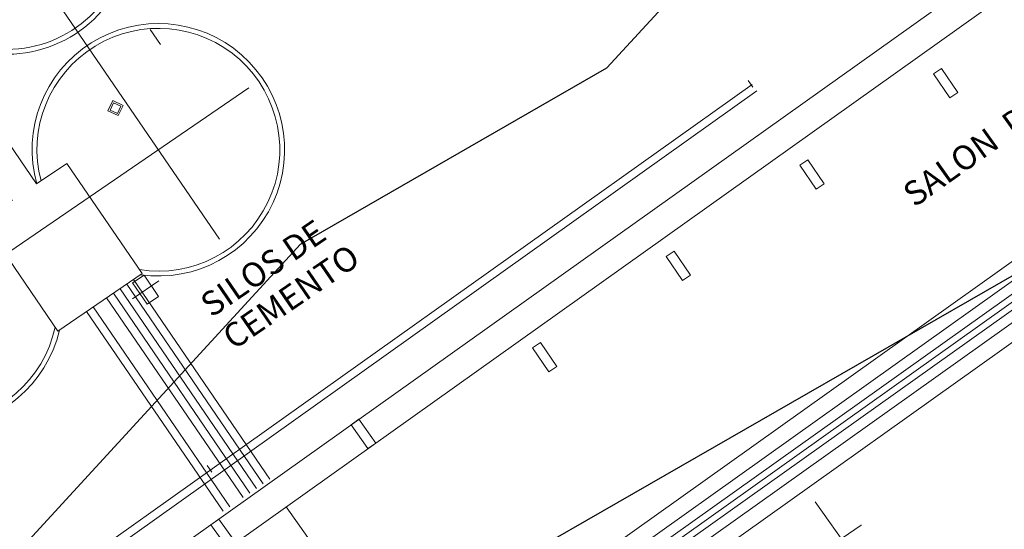
# Model space of a CAD drawing. Units: millimetres. Extents: x 847010 to 857189, y 1538969 to 1542136.
# Drawn here: x 847476 to 847537, y 1539549 to 1539580 of the extents above; entities that cross this region are included whole.
import ezdxf

# ---------------------------------------------------------------- set-up
doc = ezdxf.new("R2010")
doc.units = ezdxf.units.MM
doc.header["$MEASUREMENT"] = 0
doc.layers.add('CURVAS', color=34, linetype='CONTINUOUS')
doc.layers.add('INFRA', color=7, linetype='CONTINUOUS')
doc.styles.add('style1', font='arial.ttf')

msp = doc.modelspace()

# ---------------------------------------------------------------- linework, layer by layer
at = {"layer": 'CURVAS', "color": 34, "elevation": 3.04}
for points in [[(847411.767, 1539496.922), (847414.978, 1539497.007), (847420.049, 1539488.47), (847420.218, 1539494.302), (847433.149, 1539516.952), (847449.968, 1539519.065), (847493.409, 1539566.394), (847512.34, 1539577.297), (847524.004, 1539589.974), (847545.809, 1539601.975), (847556.035, 1539607.3), (847556.289, 1539604.173), (847572.6, 1539613.807), (847561.275, 1539600.961), (847583.841, 1539600.876), (847585.024, 1539599.862), (847586.207, 1539597.411), (847587.644, 1539585.833), (847587.982, 1539585.833), (847592.969, 1539588.199)], [(847413.119, 1539467.511), (847416.5, 1539469.454), (847418.021, 1539469.623), (847420.387, 1539470.722), (847426.979, 1539474.272), (847429.769, 1539476.385), (847428.163, 1539478.92), (847428.416, 1539487.456), (847437.882, 1539504.106), (847466.786, 1539507.656), (847498.226, 1539541.969), (847553.415, 1539573.662), (847564.487, 1539585.748), (847578.939, 1539583.804), (847581.052, 1539584.818), (847581.897, 1539577.635), (847582.911, 1539577.635), (847587.137, 1539579.579), (847599.899, 1539578.818)]]:
    msp.add_lwpolyline(points, dxfattribs=at)
at = {"layer": 'INFRA', "lineweight": 5}
for p, q in [((847569.818, 1539607.421), (847430.891, 1539508.491)), ((847570.861, 1539605.955), (847431.935, 1539507.025)), ((847584.554, 1539596.441), (847441.038, 1539494.242)), ((847503.061, 1539540.913), (847580.857, 1539596.312)), ((847580.659, 1539594.955), (847504.856, 1539540.976)), ((847580.954, 1539594.368), (847505.606, 1539540.713)), ((847581.418, 1539593.717), (847506.07, 1539540.061)), ((847488.422, 1539566.703, -3.566), (847471.5, 1539591.458, -3.566)), ((847578.562, 1539590.885), (847506.074, 1539539.266)), ((847579.136, 1539590.079), (847505.427, 1539537.591)), ((847484.77, 1539578.724, 17.504), (847484.133, 1539579.655, 17.504)), ((847521.3, 1539576.271), (847425.353, 1539507.959)), ((847472.727, 1539576.557, -3.566), (847477.127, 1539570.121, -3.566)), ((847472.727, 1539576.557, -3.566), (847477.127, 1539570.121, -3.566)), ((847521.349, 1539576.106), (847521.059, 1539576.513)), ((847521.59, 1539575.864), (847425.679, 1539507.578)), ((847463.271, 1539557.623, -3.566), (847490.226, 1539576.048, -3.566)), ((847481.836, 1539575.271, 17.504), (847481.533, 1539574.641, 17.504)), ((847481.883, 1539575.138, 17.504), (847481.667, 1539574.687, 17.504)), ((847482.467, 1539574.968, 17.504), (847481.836, 1539575.271, 17.504)), ((847482.334, 1539574.922, 17.504), (847481.883, 1539575.138, 17.504)), ((847482.117, 1539574.471, 17.504), (847482.334, 1539574.922, 17.504)), ((847482.164, 1539574.338, 17.504), (847482.467, 1539574.968, 17.504)), ((847481.533, 1539574.641, 17.504), (847482.164, 1539574.338, 17.504)), ((847481.667, 1539574.687, 17.504), (847482.117, 1539574.471, 17.504)), ((847477.127, 1539570.121, -3.566), (847478.983, 1539571.39, -3.566)), ((847477.127, 1539570.121, -3.566), (847478.983, 1539571.39, -3.566)), ((847478.983, 1539571.39, -3.566), (847483.637, 1539564.582, -3.566)), ((847478.983, 1539571.39, -3.566), (847483.637, 1539564.582, -3.566)), ((847478.438, 1539561.029, -3.566), (847473.785, 1539567.836, -3.566)), ((847478.438, 1539561.029, -3.566), (847473.785, 1539567.836, -3.566)), ((847483.637, 1539564.582, -3.566), (847478.438, 1539561.029, -3.566)), ((847483.637, 1539564.582, -3.566), (847478.438, 1539561.029, -3.566)), ((847491.121, 1539551.597, -3.566), (847482.688, 1539563.933, -3.566)), ((847483.043, 1539563.032, 17.504), (847484.669, 1539564.143, 17.504)), ((847483.054, 1539564.008, 17.504), (847483.756, 1539564.488, 17.504)), ((847483.957, 1539562.688, 17.504), (847483.054, 1539564.008, 17.504)), ((847491.533, 1539551.879, -3.566), (847483.101, 1539564.216, -3.566)), ((847483.756, 1539564.488, 17.504), (847484.658, 1539563.167, 17.504)), ((847490.296, 1539551.033, -3.566), (847481.863, 1539563.369, -3.566)), ((847490.708, 1539551.315, -3.566), (847482.275, 1539563.651, -3.566)), ((847489.883, 1539550.751, -3.566), (847481.45, 1539563.087, -3.566)), ((847484.658, 1539563.167, 17.504), (847483.957, 1539562.688, 17.504)), ((847488.645, 1539549.905, -3.566), (847480.212, 1539562.241, -3.566)), ((847489.058, 1539550.187, -3.566), (847480.625, 1539562.523, -3.566)), ((847487.949, 1539552.326), (847487.659, 1539552.734)), ((847507.871, 1539528.644), (847492.536, 1539550.179)), ((847532.561, 1539540.152), (847525.204, 1539550.484)), ((847528.042, 1539549.055, 17.504), (847521.532, 1539544.605, 17.504)), ((847528.042, 1539549.055, 17.504), (847528.056, 1539549.052, 17.504))]:
    msp.add_line(p, q, dxfattribs=at)
at = {"layer": 'INFRA', "linetype": 'Continuous', "lineweight": 5}
for p, q in [((847532.496, 1539576.92, 17.504), (847532.991, 1539577.258, 17.504)), ((847533.511, 1539575.434, 17.504), (847532.496, 1539576.92, 17.504)), ((847532.991, 1539577.258, 17.504), (847534.006, 1539575.773, 17.504)), ((847534.006, 1539575.773, 17.504), (847533.511, 1539575.434, 17.504)), ((847524.244, 1539571.279, 17.504), (847524.739, 1539571.617, 17.504)), ((847525.259, 1539569.794, 17.504), (847524.244, 1539571.279, 17.504)), ((847524.739, 1539571.617, 17.504), (847525.754, 1539570.132, 17.504)), ((847525.754, 1539570.132, 17.504), (847525.259, 1539569.794, 17.504)), ((847515.992, 1539565.638, 17.504), (847516.487, 1539565.977, 17.504)), ((847516.487, 1539565.977, 17.504), (847517.503, 1539564.491, 17.504)), ((847517.008, 1539564.153, 17.504), (847515.992, 1539565.638, 17.504)), ((847517.503, 1539564.491, 17.504), (847517.008, 1539564.153, 17.504)), ((847507.741, 1539559.998, 17.504), (847508.236, 1539560.336, 17.504)), ((847508.236, 1539560.336, 17.504), (847509.251, 1539558.851, 17.504)), ((847508.756, 1539558.512, 17.504), (847507.741, 1539559.998, 17.504)), ((847509.251, 1539558.851, 17.504), (847508.756, 1539558.512, 17.504)), ((847496.54, 1539555.239), (847497.028, 1539555.587)), ((847497.028, 1539555.587), (847498.072, 1539554.122)), ((847497.584, 1539553.774), (847496.54, 1539555.239)), ((847498.072, 1539554.122), (847497.584, 1539553.774)), ((847487.885, 1539549.076), (847488.374, 1539549.424)), ((847488.374, 1539549.424), (847489.417, 1539547.959)), ((847488.929, 1539547.611), (847487.885, 1539549.076))]:
    msp.add_line(p, q, dxfattribs=at)
at = {"layer": 'INFRA', "lineweight": 5}
for centre, radius, start, end in [((847475.28, 1539585.93, -3.566), 7.796, 253.63245, 243.90613), ((847475.28, 1539585.93, -3.566), 7.497, 253.40272, 243.27175), ((847484.643, 1539572.232, -3.566), 7.796, 261.84721, 195.66157), ((847484.643, 1539572.232, -3.566), 7.796, 261.84721, 195.66157), ((847484.643, 1539572.232, -3.566), 7.497, 260.98868, 194.88429), ((847484.643, 1539572.232, -3.566), 7.497, 260.98868, 194.88429), ((847470.945, 1539562.868, -3.566), 7.796, 53.04945, 346.8638), ((847470.945, 1539562.868, -3.566), 7.796, 53.04945, 346.8638), ((847470.945, 1539562.868, -3.566), 7.497, 53.82673, 347.72233), ((847470.945, 1539562.868, -3.566), 7.497, 53.82673, 347.72233)]:
    msp.add_arc(centre, radius, start, end, dxfattribs=at)

# ---------------------------------------------------------------- texts
at = {"layer": 'INFRA', "lineweight": 5, "style": 'style1'}
for s, rotation, p in [('SALON  DE  MATERIALES', 35.45479, (847531.325, 1539568.64)), ('SILOS DE', 34.35551, (847487.921, 1539561.834, -3.566)), ('CEMENTO', 34.35551, (847489.291, 1539559.83, -3.566))]:
    msp.add_text(s, height=1.4993, rotation=rotation, dxfattribs=at).set_placement(p)

doc.saveas('drawing.dxf')
